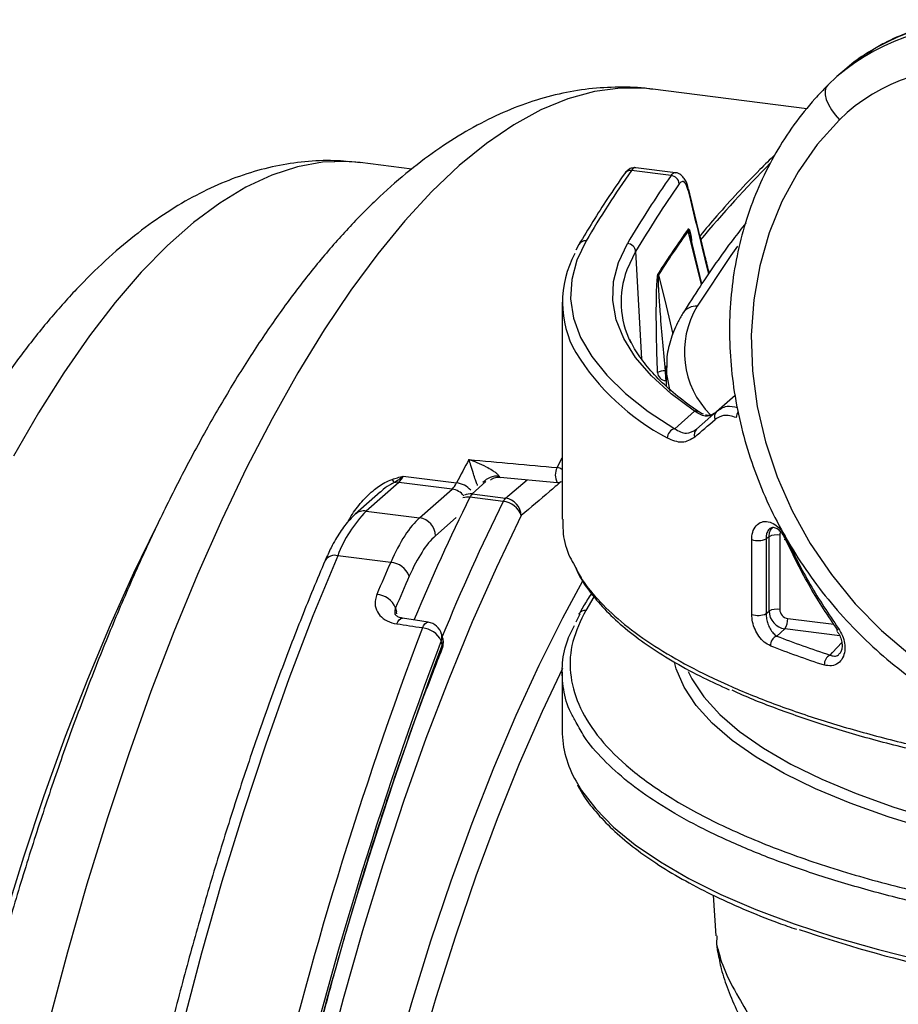
# Model space of a CAD drawing. Units: millimetres. Extents: x 268 to 2208, y 401 to 1273.
# Drawn here: x 1766 to 1818, y 774 to 832 of the extents above; entities that cross this region are included whole.
import ezdxf

# ---------------------------------------------------------------- set-up
doc = ezdxf.new("R2010")
doc.units = ezdxf.units.MM
doc.header["$LTSCALE"] = 3

msp = doc.modelspace()

# ---------------------------------------------------------------- linework, layer by layer
at = {"color": 7, "linetype": 'Continuous', "lineweight": 25}
for p, q in [((1815.013, 828.982), (1814.66, 828.67)), ((1814.123, 828.166), (1814.66, 828.67)), ((1812.881, 826.764), (1803.711, 827.92)), ((1789.381, 823.174), (1786.328, 823.558)), ((1804.802, 822.788), (1802.441, 823.085)), ((1805.076, 822.948), (1802.708, 823.247)), ((1806.64, 816.356), (1805.943, 819.238)), ((1799.321, 818.69), (1799.141, 818.355)), ((1798.326, 815.261), (1798.326, 802.366)), ((1804.528, 811.477), (1804.506, 810.279)), ((1804.527, 811.395), (1804.528, 811.477)), ((1807.498, 808.758), (1808.609, 809.738)), ((1805.018, 807.742), (1806.201, 808.786)), ((1806.306, 807.707), (1807.498, 808.758)), ((1788.882, 804.926), (1792.056, 804.526)), ((1794.645, 804.859), (1798.039, 804.549)), ((1788.614, 804.549), (1786.685, 802.847)), ((1791.783, 804.15), (1788.614, 804.549)), ((1787.526, 803.98), (1786.023, 802.655)), ((1789.854, 802.448), (1791.783, 804.15)), ((1794.827, 803.416), (1792.843, 803.666)), ((1792.981, 803.862), (1794.965, 803.612)), ((1786.685, 802.847), (1789.854, 802.448)), ((1810.628, 801.321), (1810.451, 801.199)), ((1810.628, 796.905), (1810.628, 801.321)), ((1811.269, 801.415), (1811.269, 796.999)), ((1809.6, 796.705), (1809.6, 801.155)), ((1810.451, 801.199), (1810.451, 796.749)), ((1788.134, 799.796), (1784.987, 800.193)), ((1800.063, 797.953), (1799.93, 797.744)), ((1788.425, 797.1), (1788.488, 796.853)), ((1799.384, 796.718), (1799.15, 796.243)), ((1799.321, 796.727), (1799.336, 796.751)), ((1810.451, 796.749), (1810.628, 796.905)), ((1791.23, 795.29), (1791.165, 795.524)), ((1811.563, 795.844), (1811.081, 795.419)), ((1791.202, 794.904), (1791.137, 795.137)), ((1798.326, 793.272), (1798.326, 789.805)), ((1807.3, 780.019), (1807.456, 777.59))]:
    msp.add_line(p, q, dxfattribs=at)
at = {"color": 8, "linetype": 'Continuous', "lineweight": 25}
for p, q in [((1806.605, 816.305), (1805.829, 819.512)), ((1802.696, 818.269), (1802.175, 817.178)), ((1802.696, 818.269), (1803.043, 811.896)), ((1804.457, 811.188), (1804.522, 811.186)), ((1798.022, 805.432), (1798.326, 806.003)), ((1793.792, 804.603), (1792.981, 803.862)), ((1794.965, 803.612), (1796.254, 804.712)), ((1792.036, 802.467), (1790.789, 801.367)), ((1800.212, 797.756), (1799.726, 796.945)), ((1788.506, 796.731), (1788.488, 796.853)), ((1811.737, 796.469), (1814.486, 796.122)), ((1814.828, 795.433), (1811.563, 795.844)), ((1807.521, 777.593), (1807.507, 777.108)), ((1807.507, 777.108), (1807.562, 776.619))]:
    msp.add_line(p, q, dxfattribs=at)
at = {"color": 7, "linetype": 'Continuous', "lineweight": 25, "flags": 128}
for points in [[(1814.123, 828.166), (1814.012, 828.016), (1813.959, 827.818), (1813.965, 827.578), (1814.032, 827.305), (1814.155, 827.01), (1814.331, 826.705), (1814.552, 826.401), (1814.811, 826.109)], [(1814.811, 826.109), (1813.497, 824.633), (1812.355, 823.01), (1811.397, 821.255), (1810.633, 819.388), (1810.071, 817.428), (1809.717, 815.394), (1809.573, 813.308), (1809.643, 811.191), (1809.924, 809.066), (1810.415, 806.954), (1811.109, 804.877), (1812.001, 802.857), (1813.08, 800.914), (1814.335, 799.069), (1815.754, 797.34), (1817.322, 795.746), (1819.022, 794.302)], [(1805.85, 821.824), (1805.858, 821.892), (1805.85, 821.956)], [(1799.752, 818.908), (1799.205, 817.769), (1798.898, 816.62), (1798.833, 815.467), (1799.009, 814.315), (1799.427, 813.17), (1800.083, 812.038), (1800.976, 810.923), (1802.099, 809.832), (1803.449, 808.77), (1805.018, 807.742)], [(1806.201, 808.786), (1804.801, 809.822), (1803.63, 810.889), (1802.694, 811.982), (1801.999, 813.095), (1801.547, 814.221), (1801.341, 815.356), (1801.383, 816.492), (1801.672, 817.625), (1802.206, 818.747)], [(1811.622, 801.136), (1811.592, 801.133), (1811.571, 801.136), (1811.559, 801.143), (1811.557, 801.155), (1811.565, 801.17), (1811.583, 801.19), (1811.61, 801.214), (1811.646, 801.24)], [(1784.987, 800.193), (1783.513, 796.61), (1782.084, 792.872), (1780.704, 788.988), (1779.376, 784.968), (1778.104, 780.821), (1776.89, 776.559), (1775.738, 772.193), (1774.652, 767.733), (1773.633, 763.191), (1772.684, 758.578), (1771.808, 753.907), (1771.006, 749.188), (1770.282, 744.435), (1769.637, 739.659), (1769.072, 734.872)], [(1790.356, 796.243), (1789.976, 796.303), (1788.837, 796.48)]]:
    msp.add_lwpolyline(points, dxfattribs=at)
at = {"color": 8, "linetype": 'Continuous', "lineweight": 25, "flags": 128}
for points in [[(1803.711, 827.92), (1803.344, 827.959), (1801.806, 827.982), (1800.243, 827.777), (1798.661, 827.345), (1797.063, 826.688), (1795.452, 825.806), (1793.834, 824.703), (1792.211, 823.38), (1790.589, 821.841), (1788.97, 820.09), (1787.36, 818.131), (1785.762, 815.969), (1784.179, 813.61), (1782.617, 811.059), (1781.079, 808.323), (1779.568, 805.408), (1778.089, 802.322), (1776.645, 799.073), (1775.239, 795.668), (1773.876, 792.116), (1772.559, 788.426), (1771.29, 784.607), (1770.074, 780.669), (1768.913, 776.621), (1767.81, 772.474)], [(1786.328, 823.558), (1785.572, 823.623), (1784.089, 823.578), (1782.584, 823.307), (1781.06, 822.812), (1779.522, 822.095), (1777.973, 821.156), (1776.419, 819.999), (1774.862, 818.626), (1773.308, 817.041), (1771.759, 815.249), (1770.221, 813.254), (1768.698, 811.061), (1767.192, 808.676), (1765.709, 806.106)], [(1808.748, 818.593), (1808.36, 818.047), (1806.358, 815.023)], [(1804.06, 816.892), (1804.507, 815.052), (1804.917, 813.36)], [(1804.746, 809.981), (1804.546, 810.974), (1804.527, 811.395)], [(1795.895, 802.578), (1794.423, 799.5), (1792.986, 796.259), (1791.588, 792.862), (1790.233, 789.318), (1788.923, 785.636), (1787.663, 781.826), (1786.456, 777.897), (1785.303, 773.858), (1784.209, 769.721), (1783.177, 765.495), (1782.208, 761.191), (1781.305, 756.819), (1780.47, 752.392), (1779.706, 747.921), (1779.015, 743.415), (1778.397, 738.887), (1777.856, 734.349), (1777.391, 729.811), (1777.005, 725.285), (1776.731, 721.321)], [(1755.521, 716.343), (1755.612, 719.234), (1755.811, 723.527), (1756.09, 727.857), (1756.448, 732.213), (1756.883, 736.582), (1757.395, 740.954), (1757.981, 745.316), (1758.641, 749.658), (1759.372, 753.967), (1760.174, 758.233), (1761.043, 762.443), (1761.977, 766.587), (1762.974, 770.654), (1764.032, 774.633), (1765.147, 778.514), (1766.316, 782.285), (1767.536, 785.938), (1768.805, 789.462), (1770.119, 792.848), (1771.473, 796.088), (1772.866, 799.172), (1774.249, 802.006)], [(1780.655, 724.109), (1780.981, 728.359), (1781.385, 732.626), (1781.866, 736.898), (1782.423, 741.164), (1783.055, 745.412), (1783.759, 749.628), (1784.534, 753.802), (1785.377, 757.922), (1786.286, 761.976), (1787.259, 765.952), (1788.293, 769.84), (1789.384, 773.628), (1790.53, 777.306), (1791.728, 780.863), (1792.973, 784.29), (1794.264, 787.576), (1795.595, 790.712), (1796.964, 793.69), (1798.366, 796.5), (1799.551, 798.7)], [(1788.498, 796.134), (1788.567, 796.269), (1788.641, 796.374), (1788.716, 796.445), (1788.79, 796.479), (1788.837, 796.48)], [(1790.017, 795.896), (1790.086, 796.032), (1790.16, 796.137), (1790.235, 796.208), (1790.309, 796.242), (1790.356, 796.243)], [(1814.682, 795.704), (1814.679, 795.707), (1814.672, 795.728), (1814.676, 795.755), (1814.691, 795.79), (1814.716, 795.829), (1814.751, 795.873)], [(1814.254, 794.286), (1814.396, 794.438), (1814.948, 795.027)], [(1820.558, 783.807), (1820.146, 783.923), (1817.71, 784.67), (1815.451, 785.478), (1813.384, 786.34), (1811.52, 787.253), (1809.87, 788.21), (1808.442, 789.206), (1807.247, 790.236), (1806.29, 791.292), (1805.577, 792.37), (1805.113, 793.464), (1805.023, 793.791)], [(1798.343, 793.496), (1797.134, 790.923), (1795.78, 787.814), (1794.467, 784.549), (1793.199, 781.136), (1791.979, 777.586), (1790.812, 773.91), (1789.699, 770.118), (1788.646, 766.221), (1787.654, 762.231), (1786.727, 758.159), (1785.868, 754.017), (1785.078, 749.818), (1784.361, 745.574), (1783.718, 741.298), (1783.152, 737.001), (1782.663, 732.697), (1782.254, 728.398), (1781.925, 724.116)], [(1805.824, 793.315), (1806.044, 792.869), (1806.749, 791.803), (1807.695, 790.758), (1808.878, 789.739), (1810.289, 788.754), (1811.921, 787.807), (1813.765, 786.905), (1815.81, 786.052), (1818.044, 785.253), (1820.453, 784.513), (1823.024, 783.837), (1825.743, 783.228), (1828.592, 782.689), (1831.557, 782.225)], [(1799.154, 786.785), (1799.482, 786.243), (1800.324, 785.142), (1801.388, 784.062), (1802.671, 783.01), (1804.166, 781.989), (1805.866, 781.004), (1807.763, 780.06), (1809.849, 779.162), (1812.114, 778.313), (1814.547, 777.517), (1817.137, 776.779), (1819.872, 776.101), (1822.739, 775.486), (1825.725, 774.939), (1828.815, 774.46)]]:
    msp.add_lwpolyline(points, dxfattribs=at)
at = {"color": 8, "linetype": 'Continuous', "lineweight": 25}
for centre, radius, start, end in [((1822.799, 819.214), 12.476, 81.78413, 130.71866), ((1823.12, 819.592), 12.405, 84.05505, 130.80695), ((1872.798, 762.812), 86.851, 135.64514, 139.72651), ((1802.397, 822.638), 0.45, 84.29919, 144.25214), ((1799.712, 818.451), 0.458, 85.00778, 148.66019), ((1806.275, 814.115), 0.912, 84.81146, 147.30687), ((1810.872, 812.296), 5.274, 148.86642, 224.95978), ((1811.225, 819.763), 14.221, 211.76375, 242.14181), ((1806.27, 808.408), 0.384, 56.95595, 100.30149), ((1809.328, 808.398), 0.648, 145.56791, 179.36091), ((1798.853, 805.006), 0.934, 152.86855, 209.33216), ((1797.93, 804.753), 0.686, 54.65434, 82.24571), ((1794.478, 803.776), 1.15, 85.4258, 138.61381), ((1791.862, 803.141), 1.398, 42.508, 82.03912), ((1905.072, 748.124), 125.221, 153.66938, 157.32053), ((1791.633, 803.083), 1.078, 38.43358, 81.94983), ((1792.703, 802.703), 0.973, 81.72316, 106.26011), ((1792.868, 802.997), 0.872, 82.60172, 114.02137), ((1907.887, 747.483), 126.14, 153.67751, 157.6771), ((1786.566, 802.022), 0.834, 81.84176, 130.64941), ((1784.806, 799.539), 0.678, 74.51919, 147.06417), ((1800.3, 797.516), 0.435, 117.5614, 148.1798), ((1799.71, 796.489), 0.457, 88.03112, 144.88776), ((1790.591, 795.371), 0.594, 336.83468, 14.90834), ((1790.845, 794.787), 0.376, 339.06422, 18.15183), ((1790.656, 795.137), 0.594, 336.83468, 14.90834)]:
    msp.add_arc(centre, radius, start, end, dxfattribs=at)
at = {"color": 7, "linetype": 'Continuous', "lineweight": 25}
for centre, radius, start, end in [((1822.326, 818.394), 10.77, 81.73393, 134.2496), ((1854.031, 786.912), 63.008, 144.96268, 149.48177), ((1856.019, 787.03), 62.464, 145.07829, 149.48429), ((1856.434, 786.595), 62.377, 145.07829, 149.48429), ((1804.762, 822.262), 0.528, 4.52773, 85.70404), ((1858.589, 782.068), 64.761, 144.5782, 147.37559), ((1858.601, 781.979), 64.758, 144.5782, 147.37559), ((1806.289, 819.629), 0.474, 183.1288, 194.20059), ((1802.176, 818.226), 0.522, 4.66333, 86.66368), ((1804.378, 815.259), 6.033, 151.35943, 209.6307), ((1807.284, 815.28), 5.451, 159.62434, 206.0252), ((1804.516, 817.008), 0.47, 183.14279, 194.29314), ((1804.413, 810.34), 0.849, 87.06259, 119.38047), ((1809.554, 811.143), 5.097, 179.49093, 186.1204), ((1804.519, 811.122), 0.524, 184.62031, 266.34007), ((1807.789, 808.467), 0.412, 135.1263, 205.97783), ((1805.148, 807.189), 0.568, 103.3099, 179.90789), ((1806.598, 807.409), 0.417, 134.43864, 203.55428), ((1787.728, 805.463), 1.273, 314.12878, 335.04042), ((1788.819, 805.006), 0.659, 204.82374, 224.60653), ((1788.499, 803.656), 0.901, 82.67025, 99.54219), ((1798.085, 805.046), 0.5, 264.77631, 298.89573), ((1793.434, 803.397), 0.649, 134.26032, 155.54987), ((1795.418, 803.147), 0.649, 134.26032, 155.54987), ((1794.798, 802.527), 1.098, 2.62973, 81.28082), ((1794.707, 802.165), 1.257, 19.17707, 84.55227), ((1792.068, 797.535), 7.563, 135.38047, 159.43037), ((1789.698, 801.368), 1.091, 359.94805, 81.78857), ((1811.086, 800.433), 0.999, 79.4287, 117.29469), ((1809.975, 802.167), 1.08, 249.67857, 296.20646), ((1788.025, 798.491), 1.31, 21.96515, 85.18808), ((1787.204, 796.567), 1.333, 23.576, 85.3358), ((1809.975, 797.718), 1.08, 249.67857, 296.20646), ((1811.086, 796.017), 0.999, 79.4287, 117.29469), ((1790.201, 795.255), 1, 15.57134, 81.12968), ((1810.74, 796.409), 0.999, 325.52456, 3.39054), ((2017.321, 710.096), 242.959, 159.32006, 174.06865), ((1789.92, 794.547), 1.353, 25.88245, 85.89775), ((1811.324, 794.853), 0.616, 113.22117, 181.13124), ((2016.061, 710.236), 240.415, 159.32006, 174.06865), ((2015.273, 710.328), 239.502, 159.32107, 174.06764), ((1790.267, 795.021), 1, 338.33003, 0), ((1790.267, 795.021), 1, 0, 15.57134), ((1814.556, 793.718), 0.644, 118.01195, 181.88781), ((1804.511, 789.877), 6.185, 180.6642, 209.98713), ((1839.627, 857.887), 84.416, 251.1936, 262.77541)]:
    msp.add_arc(centre, radius, start, end, dxfattribs=at)
for centre, major_axis, ratio, start_param, end_param in [((1848.326, 844.099), (50, 43.655), 0.001891, 3.709358, 3.752568), ((1802.684, 735.322), (13.409, 91.036), 0.326141, 0.732874, 0.756548), ((-2776.613, 1312.259), (4903.578, -530.861), 0.006492, 5.91257, 5.915523), ((1791.844, 806.028), (0.313, 1.976), 0.32233, 3.513157, 3.901516), ((1789.674, 793.043), (1.439, 9.898), 0.326799, 0.36759, 0.868402), ((1790.609, 792.905), (1.314, 8.905), 0.32606, 0.368262, 0.869074), ((1802.684, 735.322), (13.92, 94.499), 0.326138, 0.869004, 0.896118), ((1803.62, 735.184), (13.795, 93.507), 0.32606, 0.869074, 0.896188), ((1811.56, 796.784), (-0.661, 0.75), 0.876101, 0.78555, 2.356042), ((1811.737, 796.94), (-0.331, 0.375), 0.882186, 0.78555, 2.356042), ((1777.118, 738.543), (2502.395, -391.251), 0.023159, 1.569263, 1.569869), ((1848.323, 807.007), (49.5, 0.328), 0.348714, 3.858439, 3.950982), ((1848.326, 806.539), (50, 0.328), 0.34856, 3.858464, 3.951006)]:
    msp.add_ellipse(centre, major_axis=major_axis, ratio=ratio, start_param=start_param, end_param=end_param, dxfattribs=at)
for points, knots in [([(1824.064, 832.006), (1823.943, 832.014), (1823.274, 832.06), (1822.064, 832.004), (1820.465, 831.765), (1818.933, 831.317), (1817.665, 830.796), (1816.959, 830.356), (1816.698, 830.193)], [0, 0, 0, 0, 0.045637, 0.254014, 0.46226, 0.670158, 0.877696, 1, 1, 1, 1]), ([(1816.698, 830.193), (1816.511, 830.087), (1815.895, 829.737), (1815.359, 829.274), (1814.986, 828.95)], [0, 0, 0, 0, 0.302331, 1, 1, 1, 1]), ([(1803.708, 827.908), (1803.631, 827.922), (1802.968, 828.038), (1801.694, 828.063), (1799.908, 827.97), (1798.125, 827.659), (1796.348, 827.157), (1794.572, 826.455), (1792.796, 825.55), (1791.017, 824.434), (1789.238, 823.102), (1787.465, 821.553), (1785.708, 819.792), (1783.977, 817.827), (1782.28, 815.673), (1780.624, 813.344), (1779.012, 810.849), (1777.444, 808.199), (1775.922, 805.4), (1774.444, 802.459), (1773.012, 799.383), (1771.626, 796.176), (1770.288, 792.846), (1768.998, 789.399), (1767.758, 785.842), (1766.57, 782.181), (1765.434, 778.425), (1764.354, 774.581), (1763.331, 770.657), (1762.365, 766.661), (1761.46, 762.602), (1760.617, 758.487), (1759.837, 754.327), (1759.122, 750.129), (1758.473, 745.904), (1757.892, 741.659), (1757.38, 737.404), (1756.937, 733.148), (1756.566, 728.901), (1756.268, 724.673), (1756.043, 720.594), (1755.954, 717.949), (1755.912, 716.688)], [0, 0, 0, 0, 0.0028599, 0.0245091, 0.0461469, 0.0679836, 0.0902466, 0.1131393, 0.1368227, 0.161387, 0.1868229, 0.2130106, 0.2397462, 0.2668013, 0.2939805, 0.3211235, 0.3481654, 0.3750817, 0.4018688, 0.4285333, 0.4550863, 0.4815406, 0.5079084, 0.5342013, 0.5604296, 0.5866025, 0.6127279, 0.638813, 0.6648638, 0.6908859, 0.7168842, 0.7428631, 0.7688265, 0.7947782, 0.8207215, 0.8466599, 0.8725964, 0.8985338, 0.9244747, 0.9504221, 0.9763794, 1, 1, 1, 1]), ([(1814.103, 828.146), (1813.848, 827.883), (1813.137, 827.145), (1812.084, 825.822), (1811.001, 824.15), (1810.089, 822.365), (1809.353, 820.483), (1808.8, 818.52), (1808.435, 816.493), (1808.261, 814.417), (1808.279, 812.312), (1808.491, 810.194), (1808.893, 808.082), (1809.483, 805.994), (1810.256, 803.948), (1811.205, 801.962), (1812.322, 800.052), (1813.598, 798.235), (1815.022, 796.527), (1816.582, 794.942), (1818.265, 793.494), (1820.055, 792.195), (1821.939, 791.056), (1823.9, 790.089), (1825.921, 789.3), (1827.986, 788.698), (1830.075, 788.287), (1832.171, 788.071), (1834.255, 788.053), (1836.311, 788.231), (1838.318, 788.605), (1840.261, 789.171), (1842.121, 789.924), (1843.477, 790.636), (1844.208, 791.094), (1844.378, 791.2)], [0, 0, 0, 0, 0.017281, 0.048386, 0.079504, 0.110643, 0.141815, 0.173029, 0.204288, 0.235593, 0.266944, 0.298336, 0.329765, 0.361224, 0.392708, 0.424213, 0.455735, 0.487269, 0.518812, 0.550364, 0.581919, 0.613476, 0.645032, 0.676582, 0.708123, 0.73965, 0.771155, 0.802631, 0.834072, 0.86547, 0.896821, 0.92812, 0.959368, 0.990568, 1, 1, 1, 1]), ([(1786.333, 823.54), (1785.886, 823.591), (1784.862, 823.71), (1783.245, 823.655), (1781.506, 823.42), (1779.774, 822.982), (1778.048, 822.35), (1776.323, 821.517), (1774.597, 820.477), (1772.871, 819.222), (1771.15, 817.749), (1769.442, 816.061), (1767.759, 814.167), (1766.111, 812.081), (1764.504, 809.818), (1762.943, 807.391), (1761.428, 804.809), (1759.96, 802.08), (1758.539, 799.212), (1757.164, 796.21), (1755.838, 793.081), (1754.56, 789.831), (1753.331, 786.467), (1752.154, 782.997), (1751.03, 779.427), (1749.96, 775.765), (1748.946, 772.02), (1747.99, 768.2), (1747.093, 764.313), (1746.258, 760.367), (1745.486, 756.373), (1744.779, 752.34), (1744.138, 748.275), (1743.564, 744.19), (1743.059, 740.093), (1742.624, 735.993), (1742.26, 731.901), (1741.968, 727.826), (1741.748, 723.777), (1741.602, 719.764), (1741.529, 715.795), (1741.531, 711.88), (1741.608, 708.027), (1741.759, 704.245), (1741.985, 700.542), (1742.287, 696.925), (1742.665, 693.403), (1743.118, 689.982), (1743.647, 686.67), (1744.253, 683.472), (1744.937, 680.393), (1745.7, 677.441), (1746.544, 674.619), (1747.471, 671.933), (1748.486, 669.387), (1749.593, 666.989), (1750.795, 664.748), (1752.096, 662.676), (1753.495, 660.795), (1754.772, 659.343), (1755.606, 658.555), (1755.904, 658.273)], [0, 0, 0, 0, 0.010986, 0.025139, 0.039369, 0.053839, 0.068699, 0.084078, 0.100064, 0.11668, 0.133866, 0.151488, 0.169379, 0.187384, 0.205376, 0.223296, 0.241125, 0.258859, 0.276503, 0.294066, 0.311558, 0.328987, 0.346364, 0.363695, 0.380987, 0.398247, 0.415478, 0.432686, 0.449875, 0.467048, 0.484209, 0.50136, 0.518504, 0.535644, 0.552782, 0.56992, 0.587061, 0.604206, 0.621358, 0.63852, 0.655695, 0.672886, 0.690096, 0.70733, 0.724591, 0.741884, 0.759216, 0.776593, 0.794022, 0.811512, 0.829072, 0.846714, 0.864448, 0.882283, 0.900225, 0.918271, 0.936396, 0.954523, 0.972511, 0.990176, 1, 1, 1, 1]), ([(1810.978, 824.031), (1810.678, 823.736), (1809.456, 822.532), (1807.968, 820.926), (1806.856, 819.608), (1806.524, 819.214)], [0, 0, 0, 0, 0.185674, 0.756567, 1, 1, 1, 1]), ([(1802.032, 822.9), (1801.692, 822.407), (1800.727, 821.009), (1799.873, 819.601), (1799.321, 818.69)], [0, 0, 0, 0, 0.3524109, 1, 1, 1, 1]), ([(1802.705, 823.239), (1802.613, 823.241), (1802.424, 823.244), (1802.187, 823.095), (1802.087, 822.969), (1802.033, 822.9)], [0, 0, 0, 0, 0.303279, 0.620608, 1, 1, 1, 1]), ([(1802.706, 823.237), (1802.701, 823.241), (1802.622, 823.308), (1802.529, 823.193), (1802.441, 823.085)], [0, 0, 0, 0, 0.05986, 1, 1, 1, 1]), ([(1805.841, 821.957), (1805.828, 822.018), (1805.773, 822.286), (1805.646, 822.56), (1805.409, 822.823), (1805.19, 822.96), (1805.075, 822.946), (1805.07, 822.946)], [0, 0, 0, 0, 0.120626, 0.529418, 0.766734, 0.99066, 1, 1, 1, 1]), ([(1805.85, 821.824), (1805.795, 822.001), (1805.689, 822.341), (1805.485, 822.498), (1805.354, 822.368), (1805.288, 822.303)], [0, 0, 0, 0, 0.352417, 0.676304, 1, 1, 1, 1]), ([(1807.077, 816.979), (1806.995, 817.308), (1806.58, 818.968), (1806.175, 820.626), (1805.85, 821.956)], [0, 0, 0, 0, 0.198256, 1, 1, 1, 1]), ([(1809.239, 819.958), (1808.987, 819.636), (1808.005, 818.388), (1806.776, 816.602), (1805.844, 815.135), (1805.508, 814.608)], [0, 0, 0, 0, 0.18192, 0.705783, 1, 1, 1, 1]), ([(1803.997, 811.08), (1803.994, 811.172), (1803.968, 811.972), (1803.924, 813.485), (1803.92, 815.234), (1803.953, 816.372), (1803.996, 816.789), (1804.022, 816.93), (1804.039, 816.967), (1804.047, 816.982)], [0, 0, 0, 0, 0.04681, 0.405653, 0.763077, 0.914186, 0.958577, 0.982288, 1, 1, 1, 1]), ([(1804.06, 816.892), (1804.057, 816.884), (1804.052, 816.873), (1804.044, 816.829), (1804.035, 816.717), (1804.035, 816.316), (1804.074, 815.582), (1804.202, 813.79), (1804.347, 812.313), (1804.457, 811.188)], [0, 0, 0, 0, 0.008821, 0.012675, 0.031668, 0.071721, 0.22028, 0.405991, 1, 1, 1, 1]), ([(1805.508, 814.608), (1805.397, 814.419), (1805.083, 813.884), (1804.736, 812.978), (1804.531, 812.081), (1804.547, 811.549), (1804.553, 811.379)], [0, 0, 0, 0, 0.183935, 0.519936, 0.84756, 1, 1, 1, 1]), ([(1806.48, 808.729), (1806.25, 808.888), (1805.585, 809.348), (1804.629, 810.126), (1803.673, 811.062), (1802.933, 812.007), (1802.498, 812.672), (1802.367, 813.019), (1802.355, 813.051)], [0, 0, 0, 0, 0.1141996, 0.3299106, 0.5455734, 0.7613968, 0.9779959, 1, 1, 1, 1]), ([(1807.401, 808.672), (1807.387, 808.66), (1807.21, 808.511), (1806.802, 808.403), (1806.408, 808.654), (1806.201, 808.786)], [0, 0, 0, 0, 0.039527, 0.494836, 1, 1, 1, 1]), ([(1806.737, 808.605), (1806.661, 808.63), (1806.58, 808.656), (1806.486, 808.726), (1806.48, 808.73)], [0, 0, 0, 0, 0.9337978, 1, 1, 1, 1]), ([(1807.401, 808.672), (1807.4, 808.672), (1807.396, 808.668), (1807.374, 808.65), (1807.353, 808.634), (1807.255, 808.567), (1807.097, 808.509), (1806.928, 808.537), (1806.845, 808.551)], [0, 0, 0, 0, 0.0056669, 0.0203051, 0.1248382, 0.1251838, 0.5718855, 1, 1, 1, 1]), ([(1808.68, 808.406), (1808.418, 808.484), (1807.951, 808.623), (1807.581, 808.389), (1807.419, 808.287)], [0, 0, 0, 0, 0.562353, 1, 1, 1, 1]), ([(1805.018, 807.742), (1805.251, 807.609), (1805.692, 807.358), (1806.109, 807.595), (1806.306, 807.707)], [0, 0, 0, 0, 0.52949, 1, 1, 1, 1]), ([(1806.216, 807.242), (1805.968, 807.098), (1805.447, 806.794), (1804.879, 807.054), (1804.58, 807.19)], [0, 0, 0, 0, 0.474167, 1, 1, 1, 1]), ([(1792.788, 805.91), (1792.79, 805.909), (1792.946, 805.859), (1793.285, 805.734), (1793.747, 805.524), (1794.122, 805.311), (1794.327, 805.169), (1794.436, 805.079), (1794.496, 805.023), (1794.546, 804.965), (1794.561, 804.938), (1794.57, 804.923)], [0, 0, 0, 0, 0.004097, 0.253357, 0.547732, 0.74157, 0.849341, 0.881765, 0.93274, 0.962686, 1, 1, 1, 1]), ([(1788.221, 804.73), (1788.329, 804.763), (1788.545, 804.83), (1788.767, 804.893), (1788.879, 804.925), (1788.882, 804.926)], [0, 0, 0, 0, 0.493386, 0.987134, 1, 1, 1, 1]), ([(1788.882, 804.926), (1788.88, 804.924), (1788.791, 804.843), (1788.616, 804.698), (1788.437, 804.595), (1788.35, 804.544)], [0, 0, 0, 0, 0.01114, 0.515167, 1, 1, 1, 1]), ([(1794.076, 804.691), (1794.078, 804.693), (1794.099, 804.714), (1794.238, 804.806), (1794.445, 804.881), (1794.6, 804.851), (1794.642, 804.843)], [0, 0, 0, 0, 0.017755, 0.315155, 0.815164, 1, 1, 1, 1]), ([(1786.023, 802.655), (1785.913, 802.55), (1785.592, 802.247), (1785.112, 801.609), (1784.631, 800.785), (1784.353, 800.167), (1784.237, 799.908)], [0, 0, 0, 0, 0.160838, 0.466093, 0.776415, 1, 1, 1, 1]), ([(1798.367, 802.366), (1798.366, 802.077), (1798.364, 801.324), (1798.617, 800.396), (1798.976, 799.768), (1799.075, 799.595)], [0, 0, 0, 0, 0.31186, 0.81007, 1, 1, 1, 1]), ([(1809.6, 801.155), (1809.6, 801.184), (1809.603, 801.38), (1809.678, 801.734), (1809.92, 802.087), (1810.274, 802.252), (1810.673, 802.218), (1811.054, 802.016), (1811.397, 801.691), (1811.563, 801.39), (1811.646, 801.24)], [0, 0, 0, 0, 0.02256, 0.152087, 0.300227, 0.456391, 0.607209, 0.745324, 0.872656, 1, 1, 1, 1]), ([(1811.622, 801.136), (1811.572, 801.24), (1811.471, 801.453), (1811.271, 801.683), (1811.052, 801.837), (1810.827, 801.882), (1810.629, 801.797), (1810.501, 801.596), (1810.459, 801.387), (1810.452, 801.261), (1810.452, 801.218), (1810.451, 801.199)], [0, 0, 0, 0, 0.1233635, 0.2508995, 0.3926626, 0.5489865, 0.7090368, 0.8556693, 0.952382, 0.9789582, 1, 1, 1, 1]), ([(1811.646, 801.24), (1812.102, 800.306), (1813.019, 798.428), (1814.171, 796.728), (1814.751, 795.873)], [0, 0, 0, 0, 0.497142, 1, 1, 1, 1]), ([(1814.698, 795.792), (1814.141, 796.617), (1812.998, 798.31), (1812.088, 800.178), (1811.622, 801.136)], [0, 0, 0, 0, 0.487339, 1, 1, 1, 1]), ([(1784.237, 799.908), (1783.997, 799.34), (1783.301, 797.693), (1782.178, 794.862), (1780.881, 791.38), (1779.628, 787.778), (1778.42, 784.065), (1777.261, 780.249), (1776.152, 776.337), (1775.096, 772.34), (1774.094, 768.263), (1773.15, 764.117), (1772.265, 759.911), (1771.44, 755.652), (1770.678, 751.351), (1769.98, 747.016), (1769.349, 742.657), (1768.827, 738.644), (1768.538, 736.086), (1768.414, 734.988)], [0, 0, 0, 0, 0.0323323, 0.0938622, 0.1553731, 0.216862, 0.2783318, 0.3397853, 0.4012246, 0.4626518, 0.5240687, 0.5854771, 0.6468783, 0.7082737, 0.7696646, 0.8310521, 0.8924373, 0.9538214, 1, 1, 1, 1]), ([(1799.159, 799.402), (1799.24, 799.229), (1799.493, 798.691), (1800.133, 797.811), (1801.065, 796.766), (1802.204, 795.75), (1803.527, 794.768), (1805.033, 793.829), (1806.6, 792.978), (1807.738, 792.461), (1808.256, 792.225)], [0, 0, 0, 0, 0.064601, 0.201213, 0.338803, 0.476755, 0.614405, 0.751222, 0.8869, 1, 1, 1, 1]), ([(1787.312, 797.895), (1787.278, 797.796), (1787.184, 797.526), (1787.213, 797.081), (1787.459, 796.631), (1787.896, 796.282), (1788.298, 796.183), (1788.498, 796.134)], [0, 0, 0, 0, 0.128557, 0.3474072, 0.5656025, 0.7830599, 1, 1, 1, 1]), ([(1799.934, 797.743), (1799.785, 797.508), (1799.573, 797.171), (1799.385, 796.825), (1799.328, 796.722)], [0, 0, 0, 0, 0.7000937, 1, 1, 1, 1]), ([(1788.839, 796.48), (1788.755, 796.499), (1788.577, 796.54), (1788.431, 796.648), (1788.395, 796.698), (1788.394, 796.72), (1788.393, 796.727)], [0, 0, 0, 0, 0.248069, 0.526809, 0.846994, 1, 1, 1, 1]), ([(1799.726, 796.945), (1799.429, 796.33), (1798.836, 795.097), (1798.733, 793.221), (1799.203, 791.354), (1800.321, 789.517), (1802.035, 787.734), (1804.328, 786.026), (1807.189, 784.417), (1810.564, 782.926), (1814.382, 781.578), (1818.606, 780.396), (1823.135, 779.37), (1826.403, 778.834), (1828.034, 778.566)], [0, 0, 0, 0, 0.083692, 0.16765, 0.251342, 0.335033, 0.418991, 0.502681, 0.586372, 0.670329, 0.754019, 0.835929, 0.91809, 1, 1, 1, 1]), ([(1810.708, 794.841), (1810.585, 794.904), (1810.341, 795.03), (1810.025, 795.383), (1809.787, 795.8), (1809.63, 796.256), (1809.61, 796.555), (1809.6, 796.705)], [0, 0, 0, 0, 0.222468, 0.440616, 0.634445, 0.817211, 1, 1, 1, 1]), ([(1810.451, 796.749), (1810.457, 796.647), (1810.469, 796.441), (1810.558, 796.123), (1810.693, 795.828), (1810.872, 795.571), (1811.011, 795.47), (1811.081, 795.419)], [0, 0, 0, 0, 0.1721108, 0.3492856, 0.5437655, 0.7684385, 1, 1, 1, 1]), ([(1799.168, 790.286), (1799.053, 790.479), (1798.667, 791.127), (1798.372, 792.253), (1798.285, 793.661), (1798.501, 794.935), (1798.896, 795.73), (1799.057, 796.054)], [0, 0, 0, 0, 0.101753, 0.341655, 0.583222, 0.830043, 1, 1, 1, 1]), ([(1814.751, 795.873), (1814.839, 795.731), (1815.008, 795.458), (1815.136, 794.983), (1815.147, 794.519), (1815.018, 794.09), (1814.743, 793.768), (1814.353, 793.608), (1814.06, 793.667), (1813.913, 793.697)], [0, 0, 0, 0, 0.1371591, 0.2621238, 0.3891315, 0.5254275, 0.6761544, 0.8380904, 1, 1, 1, 1]), ([(1814.671, 795.696), (1814.713, 795.642), (1814.82, 795.502), (1814.926, 795.217), (1814.981, 794.901), (1814.957, 794.629), (1814.888, 794.449), (1814.836, 794.398), (1814.815, 794.378)], [0, 0, 0, 0, 0.1279827, 0.3277571, 0.5092585, 0.6959915, 0.8794238, 1, 1, 1, 1]), ([(1777.113, 735.087), (1777.201, 735.848), (1777.457, 738.056), (1777.934, 741.707), (1778.562, 746.028), (1779.257, 750.324), (1780.015, 754.585), (1780.835, 758.803), (1781.714, 762.967), (1782.652, 767.069), (1783.646, 771.099), (1784.694, 775.05), (1785.793, 778.911), (1786.94, 782.674), (1788.134, 786.332), (1789.372, 789.874), (1790.399, 792.63), (1791.016, 794.195), (1791.196, 794.652)], [0, 0, 0, 0, 0.035231, 0.102201, 0.169176, 0.236148, 0.303118, 0.370084, 0.437045, 0.503999, 0.570946, 0.637882, 0.704808, 0.77172, 0.838616, 0.905495, 0.972353, 1, 1, 1, 1]), ([(1828.034, 786.954), (1826.796, 787.15), (1824.319, 787.542), (1820.773, 788.263), (1817.381, 789.082), (1814.208, 789.994), (1811.335, 790.987), (1809.416, 791.724), (1808.539, 792.15), (1808.434, 792.201)], [0, 0, 0, 0, 0.16145, 0.3229, 0.48904, 0.65518, 0.816631, 0.978082, 1, 1, 1, 1]), ([(1799.233, 786.576), (1799.327, 786.397), (1799.612, 785.854), (1800.302, 784.971), (1801.291, 783.927), (1802.486, 782.909), (1803.869, 781.922), (1805.435, 780.97), (1807.174, 780.056), (1809.088, 779.187), (1810.783, 778.495), (1811.893, 778.113), (1812.257, 777.987)], [0, 0, 0, 0, 0.053877, 0.163686, 0.274612, 0.386228, 0.498156, 0.610138, 0.722041, 0.833832, 0.945508, 1, 1, 1, 1]), ([(1807.507, 777.108), (1807.625, 776.641), (1807.863, 775.699), (1808.678, 774.149), (1809.677, 772.476), (1810.622, 770.938), (1811.518, 769.397), (1812.266, 768.005), (1812.981, 766.505), (1813.599, 764.969), (1814.122, 763.356), (1814.334, 762.286), (1814.442, 761.74)], [0, 0, 0, 0, 0.1643, 0.331291, 0.450337, 0.571735, 0.647622, 0.724821, 0.794268, 0.865571, 0.931517, 1, 1, 1, 1]), ([(1807.583, 776.622), (1807.645, 776.288), (1807.789, 775.51), (1808.194, 774.335), (1808.781, 772.978), (1809.521, 771.594), (1810.267, 770.307), (1810.911, 769.17), (1811.465, 768.135), (1811.979, 767.09), (1812.433, 766.076), (1812.821, 765.046), (1813.133, 764.044), (1813.373, 763.108), (1813.467, 762.539), (1813.505, 762.304)], [0, 0, 0, 0, 0.074521, 0.17354, 0.285383, 0.421145, 0.531562, 0.615354, 0.687026, 0.749887, 0.813133, 0.862352, 0.913383, 0.964075, 1, 1, 1, 1])]:
    msp.add_open_spline(points, degree=3, knots=knots, dxfattribs=at)
at = {"color": 8, "linetype": 'Continuous', "lineweight": 25}
for points, knots in [([(1804.802, 822.788), (1804.889, 822.895), (1804.982, 823.01), (1805.068, 822.943), (1805.073, 822.939)], [0, 0, 0, 0, 0.940937, 1, 1, 1, 1]), ([(1807.051, 816.942), (1807.033, 817.014), (1806.796, 817.965), (1806.393, 819.592), (1806.015, 821.148), (1805.85, 821.824)], [0, 0, 0, 0, 0.044066, 0.584062, 1, 1, 1, 1]), ([(1805.815, 819.603), (1805.824, 819.61), (1805.842, 819.627), (1805.877, 819.591), (1805.945, 819.405), (1805.995, 819.152), (1806.021, 818.927), (1806.024, 818.906)], [0, 0, 0, 0, 0.082018, 0.186463, 0.368869, 0.938754, 1, 1, 1, 1]), ([(1805.93, 819.279), (1805.924, 819.306), (1805.908, 819.388), (1805.879, 819.472), (1805.851, 819.52), (1805.836, 819.521), (1805.831, 819.514), (1805.829, 819.512)], [0, 0, 0, 0, 0.216875, 0.636614, 0.848856, 0.951475, 1, 1, 1, 1]), ([(1807.498, 808.758), (1807.698, 808.898), (1808.065, 809.156), (1808.535, 809.056), (1808.748, 809.011)], [0, 0, 0, 0, 0.546363, 1, 1, 1, 1]), ([(1793.303, 804.372), (1793.298, 804.381), (1793.284, 804.409), (1793.241, 804.518), (1793.157, 804.751), (1793.035, 805.139), (1792.908, 805.545), (1792.825, 805.801), (1792.788, 805.909), (1792.788, 805.91)], [0, 0, 0, 0, 0.019127, 0.0580821, 0.1831622, 0.3980375, 0.7214903, 0.9959493, 1, 1, 1, 1]), ([(1794.57, 804.923), (1794.571, 804.92), (1794.578, 804.906), (1794.599, 804.878), (1794.622, 804.854), (1794.643, 804.86), (1794.645, 804.861)], [0, 0, 0, 0, 0.072725, 0.364368, 0.952958, 1, 1, 1, 1]), ([(1785.597, 802.205), (1785.641, 802.287), (1785.836, 802.662), (1786.301, 803.298), (1786.983, 804), (1787.636, 804.496), (1788.07, 804.67), (1788.221, 804.73)], [0, 0, 0, 0, 0.083597, 0.378354, 0.672319, 0.886525, 1, 1, 1, 1]), ([(1788.35, 804.544), (1788.254, 804.495), (1787.956, 804.344), (1787.695, 804.145), (1787.549, 803.995), (1787.53, 803.976)], [0, 0, 0, 0, 0.290939, 0.910641, 1, 1, 1, 1]), ([(1798.256, 804.587), (1798.032, 804.395), (1797.249, 803.725), (1796.459, 803.055), (1795.895, 802.578)], [0, 0, 0, 0, 0.286116, 1, 1, 1, 1]), ([(1810.628, 801.321), (1810.632, 801.378), (1810.644, 801.54), (1810.708, 801.736), (1810.804, 801.833), (1810.83, 801.859)], [0, 0, 0, 0, 0.285328, 0.808152, 1, 1, 1, 1]), ([(1811.319, 801.611), (1811.302, 801.575), (1811.273, 801.514), (1811.27, 801.444), (1811.269, 801.415)], [0, 0, 0, 0, 0.5894991, 1, 1, 1, 1]), ([(1799.075, 799.595), (1799.214, 799.318), (1799.58, 798.588), (1800.563, 797.421), (1801.988, 796.099), (1803.761, 794.826), (1805.833, 793.615), (1808.197, 792.469), (1810.876, 791.379), (1813.82, 790.372), (1816.987, 789.456), (1820.367, 788.634), (1823.976, 787.893), (1826.549, 787.485), (1827.84, 787.28)], [0, 0, 0, 0, 0.051868, 0.136984, 0.223952, 0.311559, 0.396089, 0.481205, 0.568173, 0.65578, 0.740309, 0.825426, 0.912393, 1, 1, 1, 1]), ([(1788.425, 797.1), (1788.407, 797.051), (1788.361, 796.925), (1788.381, 796.802), (1788.393, 796.727)], [0, 0, 0, 0, 0.391508, 1, 1, 1, 1]), ([(1814.254, 794.286), (1814.341, 794.259), (1814.512, 794.206), (1814.713, 794.251), (1814.79, 794.356), (1814.809, 794.382)], [0, 0, 0, 0, 0.433958, 0.858132, 1, 1, 1, 1]), ([(1827.84, 777.951), (1826.619, 778.147), (1824.17, 778.54), (1820.664, 779.259), (1817.297, 780.076), (1814.133, 780.991), (1811.206, 781.99), (1808.523, 783.073), (1806.092, 784.243), (1803.973, 785.475), (1802.18, 786.753), (1800.728, 788.075), (1799.703, 789.256), (1799.313, 790.006), (1799.168, 790.286)], [0, 0, 0, 0, 0.0836712, 0.1678995, 0.2538808, 0.340467, 0.425896, 0.5119181, 0.5998111, 0.6883505, 0.7737796, 0.8598019, 0.9476949, 1, 1, 1, 1])]:
    msp.add_open_spline(points, degree=3, knots=knots, dxfattribs=at)

doc.saveas('drawing.dxf')
